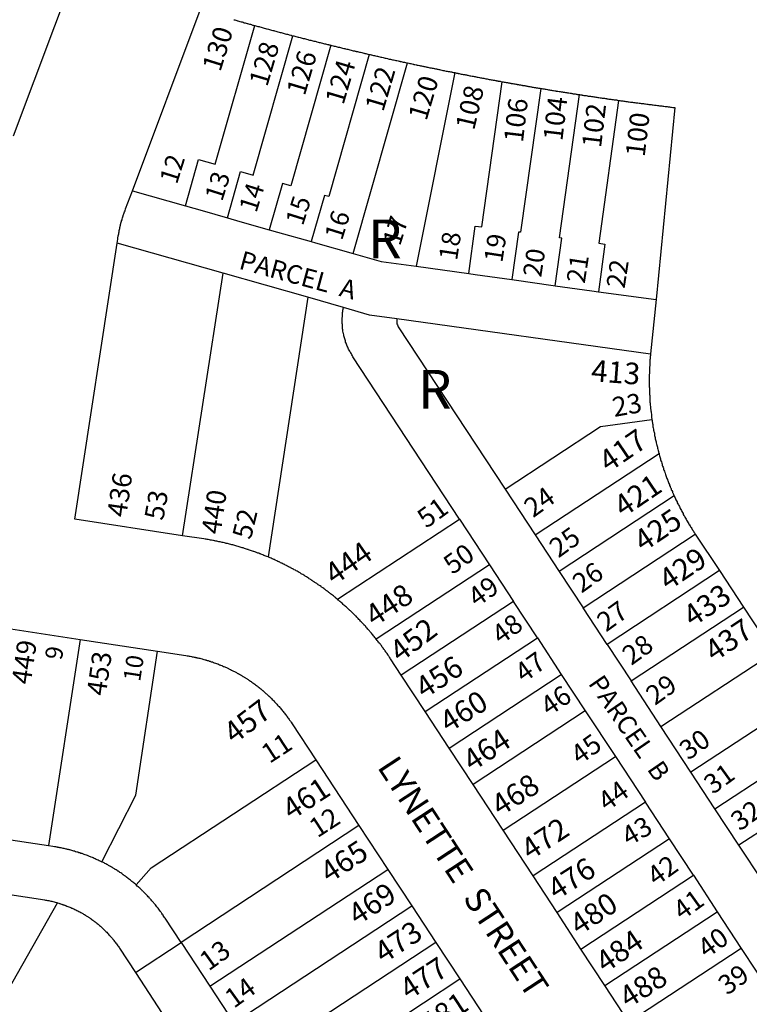
# Model space of a CAD drawing. Units: inches. Extents: x 1243738 to 1249779, y 525429 to 529527.
# Drawn here: x 1245249 to 1245583, y 528720 to 529170 of the extents above; entities that cross this region are included whole.
import ezdxf

# ---------------------------------------------------------------- set-up
doc = ezdxf.new("R2010")
doc.units = ezdxf.units.IN
doc.header["$MEASUREMENT"] = 0
for name, color, linetype, true_color in [('Addresses', 7, 'Continuous', 0xcb8e6c), ('Lot-Block-Parcel Text', 7, 'Continuous', 0x778ee0), ('Parcel Boundaries', 7, 'Continuous', 0x248e55), ('Street Names', 7, 'Continuous', 0x778ee0), ('Street ROW', 7, 'Continuous', 0x248e55)]:
    doc.layers.add(name, color=color, linetype=linetype, true_color=true_color)
doc.styles.add('Arial', font='txt')

msp = doc.modelspace()

# ---------------------------------------------------------------- linework, layer by layer
at = {"layer": 'Parcel Boundaries'}
for p, q in [((1245401.88, 529063.37), (1245426.75, 529150.62)), ((1245448.37, 529146.19), (1245430.75, 529057.56)), ((1245300.75, 529092.13), (1245325, 529085.25)), ((1245342.25, 529054.37), (1245293.75, 529068.19)), ((1245323.75, 528934.25), (1245342.25, 529054.37)), ((1245381, 529043.37), (1245342.25, 529054.37)), ((1245430.75, 529057.56), (1245454.75, 529054.19)), ((1245514.13, 529045.94), (1245540.5, 529042.31)), ((1245381, 529043.37), (1245362.88, 528924.5)), ((1245397.37, 529038.69), (1245381, 529043.37)), ((1245538, 529017.37), (1245421.75, 529033.5)), ((1245485.12, 528934.63), (1245541.88, 528971.88)), ((1245471.37, 528955.5), (1245485.12, 528934.63)), ((1245548.75, 528952.5), (1245496.13, 528917.88)), ((1245394.62, 528905.12), (1245450.5, 528941.81)), ((1245450.5, 528941.81), (1245464.25, 528920.94)), ((1245485.12, 528934.63), (1245496.13, 528917.88)), ((1245507.12, 528901.19), (1245558.5, 528934.94)), ((1245464.25, 528920.94), (1245412.37, 528886.87)), ((1245464.25, 528920.94), (1245475.25, 528904.19)), ((1245569.5, 528918.25), (1245518.12, 528884.5)), ((1245496.13, 528917.88), (1245507.12, 528901.19)), ((1245475.25, 528904.19), (1245423.88, 528870.44)), ((1245486.25, 528887.5), (1245475.25, 528904.19)), ((1245518.12, 528884.5), (1245507.12, 528901.19)), ((1245529.12, 528867.75), (1245580.5, 528901.5)), ((1245276.75, 528886.81), (1245262.25, 528792.44)), ((1245434.75, 528853.75), (1245486.25, 528887.5)), ((1245486.25, 528887.5), (1245497.13, 528870.75)), ((1245518.12, 528884.5), (1245529.12, 528867.75)), ((1245542.75, 528846.87), (1245594.25, 528880.62)), ((1245445.75, 528837), (1245497.13, 528870.75)), ((1245497.13, 528870.75), (1245508.13, 528854.06)), ((1245542.75, 528846.87), (1245529.12, 528867.75)), ((1245608, 528859.75), (1245556.5, 528825.94)), ((1245508.13, 528854.06), (1245456.75, 528820.31)), ((1245508.13, 528854.06), (1245521.88, 528833.19)), ((1245556.5, 528825.94), (1245542.75, 528846.87)), ((1245567.5, 528809.25), (1245618.87, 528843)), ((1245470.5, 528799.44), (1245521.88, 528833.19)), ((1245521.88, 528833.19), (1245535.62, 528812.25)), ((1245567.5, 528809.25), (1245556.5, 528825.94)), ((1245629.87, 528826.31), (1245578.5, 528792.56)), ((1245535.62, 528812.25), (1245484.25, 528778.5)), ((1245546.63, 528795.56), (1245535.62, 528812.25)), ((1245578.5, 528792.56), (1245567.5, 528809.25)), ((1245404.5, 528801.56), (1245323, 528748.06)), ((1245226.75, 528797.87), (1245262.25, 528792.44)), ((1245546.63, 528795.56), (1245495.25, 528761.81)), ((1245557.63, 528778.81), (1245546.63, 528795.56)), ((1245589.5, 528775.81), (1245578.5, 528792.56)), ((1245336.25, 528728), (1245417.63, 528781.5)), ((1245506.13, 528745.06), (1245557.63, 528778.81)), ((1245557.63, 528778.81), (1245568.5, 528762.13)), ((1245211.88, 528670.13), (1245266.5, 528766.13)), ((1245347.13, 528711.25), (1245428.63, 528764.81)), ((1245517.13, 528728.37), (1245568.5, 528762.13)), ((1245568.5, 528762.13), (1245579.5, 528745.37)), ((1245302.13, 528734.31), (1245323, 528748.06)), ((1245323, 528748.06), (1245336.25, 528728)), ((1245439.62, 528748.06), (1245358.13, 528694.56)), ((1245579.5, 528745.37), (1245528.13, 528711.63)), ((1245579.5, 528745.37), (1245593.25, 528724.5)), ((1245302.13, 528734.31), (1245323, 528702.5)), ((1245369.13, 528677.81), (1245450.62, 528731.37)), ((1245336.25, 528728), (1245347.13, 528711.25))]:
    msp.add_line(p, q, dxfattribs=at)
for points in [[(1245325, 529085.25), (1245331, 529106.44), (1245338.63, 529104.25), (1245356.75, 529167.75)], [(1245344.25, 529079.81), (1245350.25, 529100.94), (1245356, 529099.31), (1245374.13, 529163.12)], [(1245391.63, 529158.75), (1245373.25, 529094.38), (1245369.5, 529095.5), (1245363.38, 529074.31)], [(1245409.12, 529154.56), (1245390.63, 529089.5), (1245388.63, 529090), (1245382.63, 529068.87)], [(1245454.75, 529054.19), (1245457.75, 529076), (1245460.75, 529075.56), (1245470, 529142.06)], [(1245487.75, 529138.94), (1245478.5, 529073.12), (1245477.5, 529073.25), (1245474.5, 529051.44)], [(1245494.38, 529048.69), (1245497.37, 529070.5), (1245496.37, 529070.62), (1245505.5, 529136.12)], [(1245523.38, 529133.5), (1245514.25, 529068.12), (1245517.13, 529067.75), (1245514.13, 529045.94)], [(1245325, 529085.25), (1245332.62, 529083.06), (1245344.25, 529079.81)], [(1245344.25, 529079.81), (1245350, 529078.12), (1245363.38, 529074.31)], [(1245363.38, 529074.31), (1245367.25, 529073.25), (1245382.63, 529068.87)], [(1245382.63, 529068.87), (1245384.62, 529068.31), (1245401.88, 529063.37)], [(1245401.88, 529063.37), (1245414.63, 529059.81), (1245430.75, 529057.56)], [(1245454.75, 529054.19), (1245457.75, 529053.81), (1245474.5, 529051.44)], [(1245474.5, 529051.44), (1245475.5, 529051.31), (1245493.37, 529048.81), (1245494.38, 529048.69)], [(1245494.38, 529048.69), (1245511.13, 529046.37), (1245514.13, 529045.94)], [(1245450.5, 528941.81), (1245401.75, 529016.19), (1245401.5, 529016.63), (1245401.25, 529017), (1245401, 529017.44), (1245400.75, 529017.88), (1245400.51, 529018.29), (1245400.5, 529018.31), (1245400.25, 529018.75), (1245400, 529019.19), (1245399.75, 529019.69), (1245399.5, 529020.12), (1245399.37, 529020.56), (1245399.12, 529021), (1245399, 529021.5), (1245398.75, 529021.94), (1245398.63, 529022.44), (1245398.38, 529022.88), (1245398.25, 529023.37), (1245398.13, 529023.87), (1245398, 529024.31), (1245397.98, 529024.39), (1245397.87, 529024.81), (1245397.75, 529025.31), (1245397.62, 529025.75), (1245397.5, 529026.25), (1245397.37, 529026.75), (1245397.3, 529027.04), (1245397.25, 529027.25), (1245397.13, 529027.94), (1245397.13, 529028.44), (1245397, 529028.94), (1245397, 529029.44), (1245396.88, 529029.94), (1245396.88, 529030.44), (1245396.88, 529030.94), (1245396.78, 529031.33), (1245396.75, 529031.44), (1245396.75, 529031.94), (1245396.75, 529032.31), (1245396.75, 529032.44), (1245396.75, 529032.9), (1245396.75, 529032.94), (1245396.75, 529032.99), (1245396.75, 529033.44), (1245396.75, 529033.94), (1245396.78, 529034.07), (1245396.88, 529034.44), (1245396.88, 529034.94), (1245396.88, 529035.37), (1245396.88, 529035.44), (1245396.89, 529035.48), (1245397, 529035.94), (1245397, 529036.37), (1245397.13, 529036.87), (1245397.13, 529037.34), (1245397.13, 529037.38), (1245397.14, 529037.45), (1245397.25, 529037.87), (1245397.37, 529038.69)], [(1245421.75, 529033.5), (1245409.38, 529035.25), (1245397.37, 529038.69)], [(1245421.75, 529033.5), (1245421.75, 529032.75), (1245421.75, 529032.25), (1245421.75, 529031.8), (1245421.75, 529031.75), (1245421.8, 529031.55), (1245421.87, 529031.28), (1245421.88, 529031.25), (1245422.13, 529030.75), (1245422.25, 529030.31), (1245422.5, 529029.87), (1245471.37, 528955.5)], [(1245471.37, 528955.5), (1245515.12, 528984.25), (1245538.63, 528987.5)], [(1245286.75, 528784.94), (1245302.25, 528815.5), (1245312.25, 528881.37)], [(1245302.5, 528774.38), (1245309.37, 528782.19), (1245384.75, 528831.63)], [(1245262.25, 528792.44), (1245264.37, 528792.13), (1245265, 528792), (1245265.5, 528791.94), (1245265.55, 528791.93), (1245266, 528791.88), (1245266.33, 528791.79), (1245266.5, 528791.75), (1245266.68, 528791.73), (1245267, 528791.69), (1245267.38, 528791.59), (1245267.5, 528791.56), (1245267.58, 528791.55), (1245268, 528791.5), (1245268.5, 528791.37), (1245268.89, 528791.28), (1245269, 528791.25), (1245269.06, 528791.24), (1245269.37, 528791.19), (1245269.88, 528791.06), (1245270.3, 528790.96), (1245270.37, 528790.94), (1245270.52, 528790.9), (1245270.87, 528790.81), (1245271.38, 528790.69), (1245271.58, 528790.63), (1245271.87, 528790.56), (1245272.37, 528790.44), (1245272.88, 528790.31), (1245273.38, 528790.19), (1245273.75, 528790.06), (1245274.25, 528789.94), (1245274.75, 528789.75), (1245275.25, 528789.62), (1245275.75, 528789.5), (1245276.13, 528789.31), (1245276.63, 528789.19), (1245277.12, 528789), (1245277.63, 528788.88), (1245278.13, 528788.69), (1245278.5, 528788.5), (1245279, 528788.31), (1245279.5, 528788.19), (1245280, 528788), (1245280.37, 528787.81), (1245280.88, 528787.63), (1245281.38, 528787.44), (1245281.75, 528787.25), (1245282.25, 528787.06), (1245282.75, 528786.88), (1245283.25, 528786.62), (1245283.62, 528786.44), (1245284.13, 528786.25), (1245284.5, 528786.06), (1245285, 528785.81), (1245285.5, 528785.63), (1245285.88, 528785.38), (1245286.37, 528785.19), (1245286.75, 528784.94)], [(1245302.5, 528774.38), (1245302.13, 528774.69), (1245301.75, 528775), (1245301.37, 528775.31), (1245301, 528775.63), (1245300.62, 528775.94), (1245300.52, 528776.04), (1245300.25, 528776.31), (1245299.87, 528776.62), (1245299.49, 528776.86), (1245299.37, 528776.94), (1245299, 528777.19), (1245298.63, 528777.5), (1245298.25, 528777.81), (1245298.18, 528777.87), (1245297.87, 528778.13), (1245297.5, 528778.44), (1245297.22, 528778.58), (1245297, 528778.69), (1245296.62, 528779), (1245296.58, 528779.04), (1245296.25, 528779.31), (1245295.87, 528779.56), (1245295.38, 528779.87), (1245295, 528780.12), (1245294.98, 528780.14), (1245294.62, 528780.44), (1245294.25, 528780.62), (1245294.13, 528780.69), (1245294.02, 528780.77), (1245293.75, 528781), (1245293.37, 528781.25), (1245292.91, 528781.48), (1245292.87, 528781.5), (1245292.79, 528781.56), (1245292.5, 528781.75), (1245292, 528782.06), (1245291.62, 528782.31), (1245291.13, 528782.56), (1245290.75, 528782.81), (1245290.37, 528783.06), (1245289.87, 528783.31), (1245289.5, 528783.56), (1245289, 528783.81), (1245288.62, 528784), (1245288.12, 528784.25), (1245287.75, 528784.5), (1245286.75, 528784.94)], [(1245266.5, 528766.13), (1245265.5, 528766.38), (1245265, 528766.5), (1245264.5, 528766.63), (1245264, 528766.75), (1245263.94, 528766.76), (1245263.5, 528766.88), (1245263.12, 528766.94), (1245262.62, 528767.06), (1245262.19, 528767.12), (1245262.13, 528767.12), (1245262.07, 528767.14), (1245261.63, 528767.25), (1245261.12, 528767.31), (1245260.63, 528767.37), (1245187.37, 528778.62)], [(1245323, 528748.06), (1245315.75, 528759.19), (1245315.37, 528759.56), (1245315.12, 528760), (1245314.88, 528760.44), (1245314.77, 528760.6), (1245314.76, 528760.61), (1245314.63, 528760.81), (1245314.56, 528760.89), (1245314.25, 528761.25), (1245314, 528761.63), (1245313.91, 528761.78), (1245313.75, 528762.06), (1245313.56, 528762.25), (1245313.37, 528762.44), (1245313.23, 528762.69), (1245313.13, 528762.88), (1245312.87, 528763.25), (1245312.5, 528763.69), (1245312.25, 528764.06), (1245311.87, 528764.44), (1245311.63, 528764.81), (1245311.25, 528765.25), (1245311, 528765.62), (1245310.62, 528766), (1245310.37, 528766.38), (1245310, 528766.75), (1245309.62, 528767.12), (1245309.37, 528767.5), (1245309, 528767.88), (1245308.65, 528768.22), (1245308.62, 528768.25), (1245308.38, 528768.62), (1245308, 528769), (1245307.62, 528769.38), (1245307.37, 528769.75), (1245307, 528770.06), (1245306.63, 528770.44), (1245306.25, 528770.81), (1245305.87, 528771.19), (1245305.7, 528771.34), (1245305.5, 528771.5), (1245305.44, 528771.6), (1245305.25, 528771.87), (1245304.87, 528772.19), (1245304.5, 528772.56), (1245304.12, 528772.88), (1245303.75, 528773.25), (1245303.49, 528773.46), (1245303.38, 528773.56), (1245303, 528773.88), (1245302.5, 528774.38)], [(1245266.5, 528766.13), (1245267, 528766), (1245267.37, 528765.88), (1245267.46, 528765.84), (1245267.87, 528765.69), (1245268.28, 528765.59), (1245268.38, 528765.56), (1245268.52, 528765.51), (1245268.87, 528765.38), (1245269.07, 528765.33), (1245269.37, 528765.25), (1245269.58, 528765.15), (1245269.75, 528765.06), (1245269.98, 528765.01), (1245270.25, 528764.94), (1245270.75, 528764.75), (1245271.25, 528764.56), (1245271.63, 528764.38), (1245271.66, 528764.36), (1245272.12, 528764.19), (1245272.62, 528764), (1245273, 528763.81), (1245273.21, 528763.71), (1245273.5, 528763.56), (1245273.7, 528763.49), (1245274, 528763.38), (1245274.37, 528763.19), (1245274.88, 528762.94), (1245275.37, 528762.75), (1245275.75, 528762.5), (1245276.25, 528762.25), (1245276.63, 528762.06), (1245277.12, 528761.81), (1245277.5, 528761.56), (1245278, 528761.31), (1245278.37, 528761.06), (1245278.87, 528760.81), (1245279.25, 528760.56), (1245279.63, 528760.31), (1245280.12, 528760), (1245280.5, 528759.75), (1245280.57, 528759.69), (1245280.88, 528759.44), (1245281.17, 528759.29), (1245281.38, 528759.19), (1245281.65, 528758.96), (1245281.75, 528758.88), (1245282.12, 528758.63), (1245282.63, 528758.31), (1245283, 528758), (1245283.17, 528757.86), (1245283.37, 528757.69), (1245283.54, 528757.58), (1245283.75, 528757.44), (1245284.13, 528757.13), (1245284.23, 528757.04), (1245284.5, 528756.81), (1245284.55, 528756.78), (1245285, 528756.5), (1245285.37, 528756.12), (1245285.75, 528755.81), (1245286.13, 528755.5), (1245286.5, 528755.19), (1245286.87, 528754.81), (1245287.25, 528754.5), (1245287.37, 528754.33), (1245287.5, 528754.13), (1245287.87, 528753.81), (1245288.25, 528753.44), (1245288.49, 528753.24), (1245288.62, 528753.13), (1245289, 528752.75), (1245289.38, 528752.38), (1245289.47, 528752.23), (1245289.62, 528752), (1245290, 528751.63), (1245290.38, 528751.25), (1245290.63, 528750.87), (1245291, 528750.5), (1245291.24, 528750.26), (1245291.37, 528750.12), (1245291.45, 528750.01), (1245291.62, 528749.75), (1245291.87, 528749.5), (1245292, 528749.37), (1245292.11, 528749.21), (1245292.25, 528749), (1245292.62, 528748.56), (1245292.63, 528748.55), (1245292.87, 528748.19), (1245293.12, 528747.81), (1245293.5, 528747.37), (1245293.75, 528747), (1245294, 528746.56), (1245294.35, 528746.21), (1245294.37, 528746.19), (1245294.63, 528745.81), (1245294.87, 528745.44), (1245302.13, 528734.31)]]:
    msp.add_lwpolyline(points, dxfattribs=at)
at = {"layer": 'Street ROW'}
for p, q in [((1245558.5, 528934.94), (1245569.5, 528918.25)), ((1245569.5, 528918.25), (1245580.5, 528901.5)), ((1245580.5, 528901.5), (1245594.25, 528880.62)), ((1245241.13, 528892.25), (1245276.75, 528886.81)), ((1245276.75, 528886.81), (1245312.25, 528881.37)), ((1245434.75, 528853.75), (1245423.88, 528870.44)), ((1245445.75, 528837), (1245434.75, 528853.75)), ((1245456.75, 528820.31), (1245445.75, 528837)), ((1245384.75, 528831.63), (1245404.5, 528801.56)), ((1245470.5, 528799.44), (1245456.75, 528820.31)), ((1245404.5, 528801.56), (1245417.63, 528781.5)), ((1245484.25, 528778.5), (1245470.5, 528799.44)), ((1245417.63, 528781.5), (1245428.63, 528764.81)), ((1245495.25, 528761.81), (1245484.25, 528778.5)), ((1245428.63, 528764.81), (1245439.62, 528748.06)), ((1245506.13, 528745.06), (1245495.25, 528761.81)), ((1245439.62, 528748.06), (1245450.62, 528731.37)), ((1245517.13, 528728.37), (1245506.13, 528745.06)), ((1245450.62, 528731.37), (1245461.62, 528714.63)), ((1245528.13, 528711.63), (1245517.13, 528728.37))]:
    msp.add_line(p, q, dxfattribs=at)
for points in [[(1245274.5, 529192.75), (1245246.13, 529117.06)], [(1245300.75, 529092.13), (1245331.75, 529174.87)], [(1245347.13, 529170.44), (1245347.63, 529170.31), (1245348.12, 529170.19), (1245348.63, 529170.06), (1245348.86, 529169.95), (1245349, 529169.87), (1245349.5, 529169.75), (1245350, 529169.62), (1245350.5, 529169.5), (1245351, 529169.38), (1245351.5, 529169.25), (1245351.97, 529169.07), (1245352, 529169.06), (1245352.38, 529168.94), (1245352.87, 529168.81), (1245353.22, 529168.73), (1245353.38, 529168.69), (1245353.88, 529168.56), (1245354.37, 529168.44), (1245354.88, 529168.31), (1245355.25, 529168.19), (1245355.49, 529168.1), (1245355.75, 529168), (1245356.25, 529167.88), (1245356.75, 529167.75)], [(1245356.75, 529167.75), (1245357.25, 529167.63), (1245357.75, 529167.5), (1245358.25, 529167.38), (1245358.75, 529167.25), (1245359.12, 529167.12), (1245359.63, 529167), (1245359.68, 529166.98), (1245360.13, 529166.81), (1245360.62, 529166.69), (1245361.13, 529166.56), (1245361.63, 529166.44), (1245362.13, 529166.31), (1245362.5, 529166.19), (1245363, 529166.06), (1245363.5, 529165.94), (1245364, 529165.81), (1245364.5, 529165.69), (1245365, 529165.56), (1245365.44, 529165.45), (1245365.5, 529165.44), (1245365.87, 529165.31), (1245366.38, 529165.19), (1245366.88, 529165), (1245367.37, 529164.87), (1245367.88, 529164.75), (1245368.38, 529164.63), (1245368.87, 529164.5), (1245369.38, 529164.38), (1245369.75, 529164.25), (1245370.25, 529164.13), (1245370.75, 529164), (1245371.25, 529163.87), (1245371.75, 529163.75), (1245372.25, 529163.62), (1245372.51, 529163.56), (1245372.75, 529163.5), (1245373.25, 529163.37), (1245373.47, 529163.3), (1245373.62, 529163.25), (1245374.13, 529163.12)], [(1245374.13, 529163.12), (1245374.63, 529163), (1245375.12, 529162.88), (1245375.63, 529162.75), (1245376.13, 529162.63), (1245376.62, 529162.5), (1245377, 529162.38), (1245377.5, 529162.25), (1245378, 529162.12), (1245378.5, 529162), (1245379, 529161.87), (1245379.5, 529161.75), (1245380, 529161.62), (1245380.5, 529161.5), (1245381, 529161.38), (1245381.35, 529161.26), (1245381.37, 529161.25), (1245381.87, 529161.13), (1245382.38, 529161), (1245382.86, 529160.88), (1245382.88, 529160.88), (1245383.37, 529160.75), (1245383.88, 529160.63), (1245384.38, 529160.56), (1245384.87, 529160.44), (1245385.25, 529160.31), (1245385.75, 529160.19), (1245386.25, 529160.06), (1245386.75, 529159.94), (1245387.25, 529159.81), (1245387.75, 529159.69), (1245388.25, 529159.56), (1245388.75, 529159.44), (1245388.78, 529159.43), (1245389.13, 529159.31), (1245389.62, 529159.19), (1245390.13, 529159.06), (1245390.51, 529159.01), (1245390.63, 529159), (1245391.12, 529158.87), (1245391.63, 529158.75)], [(1245391.63, 529158.75), (1245392.13, 529158.62), (1245392.62, 529158.5), (1245393.12, 529158.37), (1245393.63, 529158.25), (1245394, 529158.13), (1245394.5, 529158), (1245395, 529157.88), (1245395.41, 529157.82), (1245395.5, 529157.81), (1245396, 529157.69), (1245396.5, 529157.56), (1245397, 529157.44), (1245397.5, 529157.31), (1245398, 529157.19), (1245398.38, 529157.06), (1245398.88, 529156.94), (1245399.29, 529156.89), (1245399.37, 529156.87), (1245399.88, 529156.75), (1245400.37, 529156.63), (1245400.87, 529156.5), (1245401.38, 529156.38), (1245401.88, 529156.25), (1245402.03, 529156.23), (1245402.37, 529156.19), (1245402.75, 529156.06), (1245403.01, 529156), (1245403.25, 529155.94), (1245403.75, 529155.81), (1245404.25, 529155.69), (1245404.75, 529155.56), (1245404.96, 529155.54), (1245405.25, 529155.5), (1245405.75, 529155.37), (1245406.25, 529155.25), (1245406.75, 529155.13), (1245406.84, 529155.1), (1245407.12, 529155), (1245407.39, 529154.97), (1245407.63, 529154.94), (1245408.13, 529154.81), (1245408.62, 529154.69), (1245409.12, 529154.56)], [(1245409.12, 529154.56), (1245409.63, 529154.44), (1245410.12, 529154.31), (1245410.29, 529154.29), (1245410.62, 529154.25), (1245411.13, 529154.12), (1245411.63, 529154), (1245412.12, 529153.87), (1245412.63, 529153.81), (1245413, 529153.69), (1245413.5, 529153.56), (1245414, 529153.44), (1245414.5, 529153.31), (1245414.61, 529153.3), (1245415, 529153.25), (1245415.5, 529153.13), (1245416, 529153), (1245416.5, 529152.88), (1245417, 529152.81), (1245417.5, 529152.69), (1245417.88, 529152.56), (1245417.93, 529152.55), (1245418.37, 529152.44), (1245418.52, 529152.42), (1245418.88, 529152.37), (1245419.38, 529152.25), (1245419.87, 529152.12), (1245420.37, 529152.06), (1245420.88, 529151.94), (1245421.37, 529151.81), (1245421.87, 529151.69), (1245422.38, 529151.63), (1245422.87, 529151.5), (1245423.22, 529151.39), (1245423.25, 529151.38), (1245423.29, 529151.37), (1245423.75, 529151.31), (1245424.25, 529151.19), (1245424.75, 529151.06), (1245424.98, 529151), (1245425.01, 529151), (1245425.25, 529150.94), (1245425.35, 529150.93), (1245425.75, 529150.87), (1245426.25, 529150.75), (1245426.75, 529150.62)], [(1245426.75, 529150.62), (1245427.25, 529150.56), (1245427.75, 529150.44), (1245428.25, 529150.31), (1245428.75, 529150.25), (1245429.25, 529150.13), (1245429.5, 529150.04), (1245429.62, 529150), (1245429.8, 529149.98), (1245430.13, 529149.94), (1245430.63, 529149.81), (1245430.84, 529149.76), (1245431.12, 529149.69), (1245431.26, 529149.67), (1245431.62, 529149.63), (1245432.13, 529149.5), (1245432.39, 529149.43), (1245432.62, 529149.37), (1245432.74, 529149.36), (1245433.12, 529149.31), (1245433.63, 529149.19), (1245433.9, 529149.12), (1245434.12, 529149.06), (1245434.24, 529149.05), (1245434.62, 529149), (1245435.13, 529148.87), (1245435.21, 529148.85), (1245435.5, 529148.75), (1245435.96, 529148.69), (1245436, 529148.69), (1245436.08, 529148.67), (1245436.5, 529148.56), (1245437, 529148.44), (1245437.5, 529148.38), (1245438, 529148.25), (1245438.29, 529148.21), (1245438.5, 529148.19), (1245438.87, 529148.1), (1245439, 529148.06), (1245439.5, 529147.94), (1245439.87, 529147.89), (1245440, 529147.88), (1245440.22, 529147.82), (1245440.5, 529147.75), (1245440.67, 529147.73), (1245441, 529147.69), (1245441.2, 529147.62), (1245441.38, 529147.56), (1245441.88, 529147.44), (1245442.37, 529147.37), (1245442.87, 529147.25), (1245443.31, 529147.2), (1245443.38, 529147.19), (1245443.48, 529147.16), (1245443.87, 529147.06), (1245444.37, 529146.94), (1245444.88, 529146.88), (1245445.37, 529146.75), (1245445.81, 529146.7), (1245445.87, 529146.69), (1245445.97, 529146.66), (1245446.38, 529146.56), (1245446.66, 529146.53), (1245446.87, 529146.5), (1245447.18, 529146.42), (1245447.37, 529146.38), (1245447.75, 529146.25), (1245448.37, 529146.19)], [(1245448.37, 529146.19), (1245448.87, 529146.06), (1245449.17, 529146.02), (1245449.38, 529146), (1245449.72, 529145.92), (1245449.88, 529145.87), (1245450.37, 529145.75), (1245450.75, 529145.69), (1245451.25, 529145.56), (1245451.75, 529145.5), (1245452.25, 529145.38), (1245452.65, 529145.32), (1245452.75, 529145.31), (1245452.89, 529145.28), (1245453.25, 529145.19), (1245453.5, 529145.16), (1245453.75, 529145.13), (1245454.09, 529145.04), (1245454.25, 529145), (1245454.36, 529144.99), (1245454.75, 529144.94), (1245455.25, 529144.81), (1245455.75, 529144.75), (1245456.25, 529144.62), (1245456.75, 529144.56), (1245457.25, 529144.44), (1245457.63, 529144.37), (1245458.05, 529144.27), (1245458.12, 529144.25), (1245458.19, 529144.24), (1245458.62, 529144.19), (1245459.13, 529144.06), (1245459.62, 529144), (1245460.12, 529143.88), (1245460.63, 529143.81), (1245461.12, 529143.69), (1245461.62, 529143.63), (1245462.12, 529143.5), (1245462.63, 529143.44), (1245463.12, 529143.31), (1245463.62, 529143.25), (1245464.13, 529143.13), (1245464.5, 529143.06), (1245464.6, 529143.04), (1245465, 529142.94), (1245465.45, 529142.88), (1245465.5, 529142.87), (1245466, 529142.81), (1245466.47, 529142.7), (1245466.5, 529142.69), (1245466.54, 529142.68), (1245467, 529142.62), (1245467.37, 529142.53), (1245467.5, 529142.5), (1245467.67, 529142.48), (1245468, 529142.44), (1245468.26, 529142.37), (1245468.5, 529142.31), (1245468.83, 529142.27), (1245469, 529142.25), (1245469.13, 529142.22), (1245469.5, 529142.13), (1245470, 529142.06)], [(1245470, 529142.06), (1245470.5, 529141.94), (1245471, 529141.88), (1245471.08, 529141.86), (1245471.5, 529141.81), (1245471.86, 529141.72), (1245472, 529141.69), (1245472.17, 529141.67), (1245472.5, 529141.63), (1245472.77, 529141.56), (1245473, 529141.5), (1245473.29, 529141.46), (1245473.5, 529141.44), (1245474, 529141.37), (1245474.25, 529141.29), (1245474.37, 529141.25), (1245474.73, 529141.21), (1245474.87, 529141.19), (1245474.99, 529141.16), (1245475.38, 529141.06), (1245475.87, 529141), (1245475.92, 529141), (1245476.37, 529140.94), (1245476.7, 529140.86), (1245476.88, 529140.81), (1245477.13, 529140.78), (1245477.37, 529140.75), (1245477.54, 529140.71), (1245477.87, 529140.63), (1245478.38, 529140.56), (1245478.87, 529140.5), (1245479.19, 529140.42), (1245479.37, 529140.38), (1245479.68, 529140.34), (1245479.88, 529140.31), (1245480.37, 529140.25), (1245480.8, 529140.14), (1245480.87, 529140.13), (1245481.01, 529140.11), (1245481.37, 529140.06), (1245481.87, 529140), (1245482.12, 529139.92), (1245482.25, 529139.88), (1245482.75, 529139.81), (1245483.25, 529139.75), (1245483.53, 529139.68), (1245483.75, 529139.62), (1245484.18, 529139.57), (1245484.25, 529139.56), (1245484.28, 529139.55), (1245484.75, 529139.44), (1245485.25, 529139.37), (1245485.69, 529139.32), (1245485.75, 529139.31), (1245485.78, 529139.31), (1245486.25, 529139.19), (1245486.75, 529139.13), (1245487.25, 529139.06), (1245487.75, 529138.94)], [(1245487.75, 529138.94), (1245488.25, 529138.88), (1245488.75, 529138.81), (1245489.25, 529138.75), (1245489.75, 529138.63), (1245490.25, 529138.56), (1245490.75, 529138.5), (1245491.25, 529138.38), (1245491.75, 529138.31), (1245492.12, 529138.25), (1245492.45, 529138.17), (1245492.62, 529138.12), (1245493.05, 529138.07), (1245493.12, 529138.06), (1245493.62, 529138), (1245494.12, 529137.94), (1245494.56, 529137.83), (1245494.63, 529137.81), (1245494.8, 529137.79), (1245495.12, 529137.75), (1245495.62, 529137.69), (1245496.13, 529137.62), (1245496.62, 529137.5), (1245497.13, 529137.44), (1245497.63, 529137.38), (1245497.98, 529137.29), (1245498.13, 529137.25), (1245498.54, 529137.2), (1245498.63, 529137.19), (1245499.13, 529137.13), (1245499.63, 529137.06), (1245499.98, 529136.97), (1245500.13, 529136.94), (1245500.56, 529136.88), (1245500.62, 529136.88), (1245501.13, 529136.81), (1245501.63, 529136.75), (1245502, 529136.69), (1245502.29, 529136.62), (1245502.5, 529136.56), (1245503, 529136.5), (1245503.21, 529136.47), (1245503.5, 529136.44), (1245504, 529136.37), (1245504.22, 529136.32), (1245504.5, 529136.25), (1245505, 529136.19), (1245505.5, 529136.12)], [(1245505.5, 529136.12), (1245506, 529136.06), (1245506.5, 529136), (1245506.73, 529135.94), (1245507, 529135.88), (1245507.5, 529135.81), (1245508, 529135.75), (1245508.15, 529135.73), (1245508.5, 529135.69), (1245509, 529135.63), (1245509.2, 529135.58), (1245509.5, 529135.5), (1245510, 529135.44), (1245510.5, 529135.38), (1245510.89, 529135.33), (1245511, 529135.31), (1245511.5, 529135.25), (1245511.64, 529135.22), (1245512, 529135.13), (1245512.5, 529135.06), (1245513, 529135), (1245513.37, 529134.94), (1245513.88, 529134.87), (1245514.38, 529134.81), (1245514.87, 529134.69), (1245515.38, 529134.62), (1245515.88, 529134.56), (1245516.37, 529134.5), (1245516.88, 529134.44), (1245517.3, 529134.38), (1245517.38, 529134.38), (1245517.88, 529134.31), (1245517.99, 529134.28), (1245518.37, 529134.19), (1245518.88, 529134.13), (1245519.38, 529134.06), (1245519.87, 529134), (1245520.27, 529133.95), (1245520.38, 529133.94), (1245520.88, 529133.88), (1245521.37, 529133.81), (1245521.88, 529133.75), (1245522.38, 529133.69), (1245522.78, 529133.59), (1245522.87, 529133.56), (1245523.38, 529133.5)], [(1245523.38, 529133.5), (1245523.88, 529133.44), (1245524.37, 529133.37), (1245524.88, 529133.31), (1245525.38, 529133.25), (1245525.75, 529133.19), (1245526.25, 529133.12), (1245526.75, 529133.06), (1245527.25, 529133), (1245527.37, 529132.97), (1245527.75, 529132.87), (1245528.25, 529132.81), (1245528.75, 529132.75), (1245529.25, 529132.69), (1245529.75, 529132.63), (1245530.25, 529132.56), (1245530.75, 529132.5), (1245531.25, 529132.44), (1245531.75, 529132.38), (1245532.25, 529132.31), (1245532.75, 529132.25), (1245533.25, 529132.19), (1245533.75, 529132.13), (1245534.25, 529132.06), (1245534.75, 529132), (1245535.25, 529131.94), (1245535.75, 529131.88), (1245536.25, 529131.81), (1245536.75, 529131.75), (1245537.25, 529131.69), (1245537.75, 529131.62), (1245538.25, 529131.56), (1245538.75, 529131.5), (1245539.25, 529131.44), (1245539.75, 529131.37), (1245540.01, 529131.33), (1245540.13, 529131.31), (1245540.62, 529131.25), (1245541.13, 529131.19), (1245541.63, 529131.13), (1245542.12, 529131.06), (1245542.63, 529131), (1245542.68, 529130.99), (1245543.13, 529130.94), (1245543.62, 529130.88), (1245544.13, 529130.81), (1245544.63, 529130.75), (1245545.12, 529130.69), (1245545.62, 529130.63), (1245546.13, 529130.56), (1245546.63, 529130.5), (1245547.12, 529130.44), (1245547.63, 529130.37), (1245548.13, 529130.31), (1245548.62, 529130.25), (1245549.13, 529130.19), (1245540.5, 529042.31)], [(1245293.75, 529068.19), (1245294, 529069.94), (1245294.13, 529070.44), (1245294.13, 529070.76), (1245294.13, 529070.94), (1245294.21, 529071.26), (1245294.25, 529071.44), (1245294.37, 529071.94), (1245294.5, 529072.37), (1245294.5, 529072.87), (1245294.62, 529073.37), (1245294.75, 529073.87), (1245294.87, 529074.37), (1245295, 529074.87), (1245295, 529075.27), (1245295, 529075.31), (1245295.12, 529075.81), (1245295.19, 529076.07), (1245295.24, 529076.28), (1245295.25, 529076.31), (1245295.36, 529076.77), (1245295.38, 529076.81), (1245295.5, 529077.25), (1245295.63, 529077.75), (1245295.64, 529077.81), (1245295.75, 529078.25), (1245295.78, 529078.31), (1245296, 529078.75), (1245296.12, 529079.19), (1245296.25, 529079.69), (1245296.37, 529080.19), (1245296.5, 529080.63), (1245296.57, 529080.89), (1245296.62, 529081.13), (1245296.67, 529081.2), (1245296.88, 529081.56), (1245297, 529082.06), (1245297.13, 529082.5), (1245297.37, 529083), (1245297.62, 529083.88), (1245300.75, 529092.13)], [(1245323.75, 528934.25), (1245274.37, 528941.75), (1245293.75, 529068.19)], [(1245540.5, 529042.31), (1245538, 529017.56), (1245538, 529017.44), (1245538, 529017.37)], [(1245538, 529017.37), (1245538, 529016.88), (1245537.92, 529016.54), (1245537.88, 529016.38), (1245537.88, 529016.1), (1245537.88, 529015.87), (1245537.88, 529015.37), (1245537.78, 529014.98), (1245537.75, 529014.88), (1245537.75, 529014.66), (1245537.75, 529014.37), (1245537.75, 529013.87), (1245537.66, 529013.53), (1245537.62, 529013.38), (1245537.62, 529012.97), (1245537.62, 529012.87), (1245537.62, 529012.37), (1245537.62, 529011.88), (1245537.54, 529011.53), (1245537.5, 529011.37), (1245537.5, 529010.87), (1245537.5, 529010.8), (1245537.5, 529010.38), (1245537.5, 529009.88), (1245537.5, 529009.37), (1245537.5, 529008.88), (1245537.5, 529008.38), (1245537.4, 529007.96), (1245537.37, 529007.87), (1245537.37, 529007.37), (1245537.37, 529006.99), (1245537.37, 529006.88), (1245537.37, 529006.37), (1245537.37, 529005.87), (1245537.37, 529005.38), (1245537.37, 529004.87), (1245537.37, 529004.37), (1245537.37, 529003.88), (1245537.37, 529003.37), (1245537.37, 529002.87), (1245537.37, 529002.38), (1245537.39, 529002.33), (1245537.5, 529001.88), (1245537.5, 529001.37), (1245537.5, 529000.88), (1245537.5, 529000.38), (1245537.5, 528999.87), (1245537.5, 528999.37), (1245537.5, 528999.08), (1245537.5, 528998.88), (1245537.51, 528998.82), (1245537.62, 528998.37), (1245537.62, 528997.87), (1245537.62, 528997.38), (1245537.62, 528996.91), (1245537.62, 528996.87), (1245537.63, 528996.86), (1245537.75, 528996.37), (1245537.75, 528995.88), (1245537.75, 528995.38), (1245537.88, 528994.87), (1245537.88, 528994.44), (1245537.88, 528993.94), (1245538, 528993.44), (1245538, 528992.94), (1245538, 528992.51), (1245538, 528992.44), (1245538.01, 528992.39), (1245538.13, 528991.94), (1245538.13, 528991.44), (1245538.25, 528990.94), (1245538.25, 528990.44), (1245538.38, 528989.94), (1245538.38, 528989.44), (1245538.38, 528989.31), (1245538.38, 528988.94), (1245538.48, 528988.51), (1245538.5, 528988.44), (1245538.63, 528987.5)], [(1245538.63, 528987.5), (1245538.75, 528987), (1245538.75, 528986.64), (1245538.75, 528986.5), (1245538.8, 528986.34), (1245538.87, 528986.06), (1245538.87, 528985.82), (1245538.87, 528985.56), (1245538.99, 528985.12), (1245539, 528985.06), (1245539.12, 528984.56), (1245539.12, 528984.28), (1245539.12, 528984.06), (1245539.24, 528983.6), (1245539.25, 528983.56), (1245539.38, 528983.06), (1245539.38, 528982.84), (1245539.38, 528982.56), (1245539.5, 528982.06), (1245539.55, 528981.87), (1245539.63, 528981.63), (1245539.75, 528981.13), (1245539.75, 528980.86), (1245539.75, 528980.62), (1245539.88, 528980.13), (1245540, 528979.62), (1245540.13, 528979.12), (1245540.13, 528979.03), (1245540.13, 528978.62), (1245540.25, 528978.19), (1245540.37, 528977.69), (1245540.5, 528977.19), (1245540.62, 528976.69), (1245540.75, 528976.19), (1245540.85, 528975.83), (1245540.88, 528975.75), (1245541, 528975.25), (1245541.13, 528974.75), (1245541.25, 528974.25), (1245541.38, 528973.81), (1245541.5, 528973.31), (1245541.63, 528972.81), (1245541.69, 528972.55), (1245541.75, 528972.31), (1245541.88, 528971.88)], [(1245541.88, 528971.88), (1245542, 528971.38), (1245542.12, 528970.87), (1245542.25, 528970.38), (1245542.37, 528969.94), (1245542.5, 528969.44), (1245542.63, 528968.94), (1245542.75, 528968.5), (1245543, 528968), (1245543.13, 528967.5), (1245543.25, 528967.06), (1245543.38, 528966.56), (1245543.5, 528966.12), (1245543.75, 528965.63), (1245543.87, 528965.13), (1245544, 528964.69), (1245544.13, 528964.19), (1245544.38, 528963.75), (1245544.5, 528963.25), (1245544.63, 528962.81), (1245544.88, 528962.31), (1245545, 528961.81), (1245545.12, 528961.37), (1245545.37, 528960.88), (1245545.5, 528960.44), (1245545.7, 528960.04), (1245545.75, 528959.94), (1245545.79, 528959.79), (1245545.88, 528959.5), (1245546, 528959.06), (1245546.25, 528958.56), (1245546.38, 528958.12), (1245546.61, 528957.65), (1245546.63, 528957.63), (1245546.63, 528957.6), (1245546.75, 528957.19), (1245546.97, 528956.75), (1245547, 528956.69), (1245547.02, 528956.63), (1245547.12, 528956.25), (1245547.28, 528955.98), (1245547.38, 528955.81), (1245547.42, 528955.64), (1245547.5, 528955.31), (1245547.69, 528954.97), (1245547.75, 528954.87), (1245548, 528954.44), (1245548.12, 528953.96), (1245548.13, 528953.94), (1245548.14, 528953.91), (1245548.37, 528953.5), (1245548.49, 528953.1), (1245548.5, 528953.06), (1245548.75, 528952.5)], [(1245548.75, 528952.5), (1245549, 528952.06), (1245549.25, 528951.56), (1245549.37, 528951.16), (1245549.38, 528951.13), (1245549.41, 528951.07), (1245549.63, 528950.69), (1245549.87, 528950.25), (1245550.12, 528949.81), (1245550.25, 528949.31), (1245550.5, 528948.88), (1245550.75, 528948.44), (1245551, 528948), (1245551.25, 528947.56), (1245551.38, 528947.12), (1245551.62, 528946.63), (1245551.87, 528946.19), (1245552.13, 528945.75), (1245552.38, 528945.31), (1245552.63, 528944.88), (1245552.88, 528944.44), (1245553, 528944), (1245553.25, 528943.56), (1245553.5, 528943.13), (1245553.75, 528942.69), (1245554, 528942.25), (1245554.25, 528941.81), (1245554.5, 528941.38), (1245554.75, 528940.94), (1245554.76, 528940.92), (1245555, 528940.5), (1245555.09, 528940.36), (1245555.25, 528940.13), (1245555.5, 528939.69), (1245555.52, 528939.65), (1245555.75, 528939.25), (1245555.81, 528939.18), (1245556.13, 528938.81), (1245556.37, 528938.38), (1245556.62, 528937.94), (1245556.87, 528937.56), (1245557.13, 528937.13), (1245557.3, 528936.82), (1245557.38, 528936.69), (1245557.63, 528936.25), (1245557.87, 528935.87), (1245558.25, 528935.38), (1245558.5, 528934.94)], [(1245362.88, 528924.5), (1245362.37, 528924.69), (1245361.88, 528924.88), (1245361.38, 528925.06), (1245360.87, 528925.25), (1245360.5, 528925.44), (1245360, 528925.63), (1245359.5, 528925.81), (1245359.34, 528925.89), (1245359.12, 528926), (1245358.63, 528926.19), (1245358.4, 528926.24), (1245358.13, 528926.31), (1245357.62, 528926.5), (1245357.43, 528926.6), (1245357.25, 528926.69), (1245356.75, 528926.88), (1245356.41, 528926.96), (1245356.25, 528927), (1245355.75, 528927.19), (1245355.7, 528927.21), (1245355.25, 528927.38), (1245354.88, 528927.5), (1245354.37, 528927.69), (1245353.97, 528927.79), (1245353.88, 528927.81), (1245353.72, 528927.87), (1245353.38, 528928), (1245353, 528928.13), (1245352.5, 528928.31), (1245352, 528928.44), (1245351.5, 528928.63), (1245351, 528928.75), (1245350.54, 528928.86), (1245350.49, 528928.88), (1245350.13, 528929.06), (1245349.62, 528929.19), (1245349.13, 528929.31), (1245348.63, 528929.44), (1245348.12, 528929.56), (1245347.63, 528929.75), (1245347.25, 528929.88), (1245346.75, 528930), (1245346.25, 528930.13), (1245345.75, 528930.25), (1245345.25, 528930.38), (1245344.75, 528930.5), (1245344.25, 528930.63), (1245343.75, 528930.75), (1245343.37, 528930.81), (1245342.88, 528930.94), (1245342.38, 528931.06), (1245341.88, 528931.19), (1245341.38, 528931.31), (1245340.88, 528931.38), (1245340.38, 528931.5), (1245339.87, 528931.63), (1245339.38, 528931.69), (1245338.88, 528931.81), (1245338.44, 528931.87), (1245338.37, 528931.88), (1245338.28, 528931.9), (1245337.88, 528932), (1245337.5, 528932.06), (1245337, 528932.19), (1245336.5, 528932.25), (1245336, 528932.37), (1245335.5, 528932.44), (1245335.05, 528932.49), (1245335, 528932.5), (1245334.97, 528932.51), (1245334.5, 528932.62), (1245334, 528932.69), (1245333.5, 528932.75), (1245323.75, 528934.25)], [(1245394.62, 528905.12), (1245394.09, 528905.57), (1245393.88, 528905.75), (1245393.5, 528906.06), (1245393.12, 528906.37), (1245392.75, 528906.69), (1245392.38, 528907), (1245392.14, 528907.14), (1245391.88, 528907.31), (1245391.5, 528907.62), (1245391.12, 528907.94), (1245391, 528908.04), (1245390.75, 528908.25), (1245390.38, 528908.56), (1245390, 528908.88), (1245389.74, 528909), (1245389.5, 528909.12), (1245389.13, 528909.44), (1245388.81, 528909.7), (1245388.75, 528909.75), (1245388.38, 528910.06), (1245388, 528910.38), (1245387.65, 528910.55), (1245387.5, 528910.62), (1245387.21, 528910.86), (1245387.13, 528910.94), (1245386.75, 528911.25), (1245386.37, 528911.5), (1245385.87, 528911.81), (1245385.82, 528911.85), (1245385.5, 528912.06), (1245385.44, 528912.11), (1245385.12, 528912.37), (1245384.88, 528912.5), (1245384.62, 528912.62), (1245384.33, 528912.87), (1245384.25, 528912.94), (1245383.88, 528913.19), (1245383.63, 528913.34), (1245383.37, 528913.5), (1245383, 528913.75), (1245382.96, 528913.79), (1245382.63, 528914.06), (1245382.23, 528914.26), (1245382.13, 528914.31), (1245381.75, 528914.56), (1245381.72, 528914.59), (1245381.37, 528914.87), (1245380.88, 528915.13), (1245380.5, 528915.38), (1245380.12, 528915.63), (1245379.86, 528915.76), (1245379.63, 528915.88), (1245379.51, 528915.97), (1245379.25, 528916.19), (1245378.75, 528916.44), (1245378.37, 528916.69), (1245378.06, 528916.84), (1245377.88, 528916.94), (1245377.65, 528917.09), (1245377.5, 528917.19), (1245377.13, 528917.44), (1245376.62, 528917.69), (1245376.25, 528917.94), (1245375.75, 528918.19), (1245375.37, 528918.44), (1245374.88, 528918.69), (1245374.5, 528918.94), (1245374.17, 528919.06), (1245374, 528919.13), (1245373.77, 528919.28), (1245373.62, 528919.38), (1245373.18, 528919.6), (1245373.15, 528919.61), (1245373.13, 528919.62), (1245373.11, 528919.64), (1245372.75, 528919.87), (1245372.44, 528919.99), (1245372.25, 528920.06), (1245371.75, 528920.31), (1245371.49, 528920.48), (1245371.38, 528920.56), (1245371.25, 528920.61), (1245370.88, 528920.75), (1245370.55, 528920.96), (1245370.5, 528921), (1245370, 528921.25), (1245369.63, 528921.44), (1245369.13, 528921.69), (1245369.01, 528921.73), (1245368.62, 528921.88), (1245368.39, 528922.03), (1245368.25, 528922.13), (1245368, 528922.22), (1245367.75, 528922.31), (1245367.37, 528922.5), (1245366.88, 528922.75), (1245366.13, 528923.12), (1245365.62, 528923.31), (1245365.48, 528923.37), (1245365.13, 528923.5), (1245364.75, 528923.69), (1245364.25, 528923.94), (1245363.75, 528924.13), (1245363.38, 528924.31), (1245362.88, 528924.5)], [(1245412.37, 528886.87), (1245412.12, 528887.31), (1245411.75, 528887.69), (1245411.5, 528888.06), (1245411.12, 528888.44), (1245410.88, 528888.81), (1245410.5, 528889.25), (1245410.25, 528889.63), (1245409.88, 528890), (1245409.58, 528890.3), (1245409.5, 528890.37), (1245409.46, 528890.44), (1245409.25, 528890.75), (1245408.87, 528891.13), (1245408.62, 528891.5), (1245408.25, 528891.87), (1245407.98, 528892.15), (1245407.96, 528892.17), (1245407.88, 528892.25), (1245407.84, 528892.3), (1245407.63, 528892.63), (1245407.25, 528893), (1245406.92, 528893.33), (1245406.87, 528893.37), (1245406.86, 528893.39), (1245406.63, 528893.75), (1245406.25, 528894.12), (1245405.87, 528894.5), (1245405.74, 528894.61), (1245405.5, 528894.81), (1245405.37, 528895.01), (1245405.25, 528895.19), (1245404.88, 528895.56), (1245404.5, 528895.94), (1245404.12, 528896.31), (1245403.87, 528896.62), (1245403.5, 528897), (1245403.13, 528897.37), (1245402.87, 528897.58), (1245402.75, 528897.69), (1245402.37, 528898.06), (1245402, 528898.44), (1245401.95, 528898.5), (1245401.75, 528898.75), (1245401.38, 528899.13), (1245401, 528899.44), (1245400.62, 528899.81), (1245400.35, 528900.05), (1245400.25, 528900.12), (1245400.07, 528900.3), (1245399.88, 528900.5), (1245399.76, 528900.6), (1245399.5, 528900.81), (1245399.17, 528901.14), (1245399.12, 528901.19), (1245399.08, 528901.23), (1245398.75, 528901.5), (1245398.38, 528901.81), (1245398, 528902.19), (1245397.62, 528902.5), (1245397.25, 528902.81), (1245396.88, 528903.19), (1245396.5, 528903.5), (1245396.12, 528903.81), (1245395.75, 528904.13), (1245395.41, 528904.46), (1245395.38, 528904.5), (1245395.15, 528904.68), (1245395, 528904.81), (1245394.62, 528905.12)], [(1245423.88, 528870.44), (1245419, 528877.81), (1245418.75, 528878.25), (1245418.5, 528878.63), (1245418.3, 528878.85), (1245418.12, 528879.06), (1245417.93, 528879.41), (1245417.88, 528879.5), (1245417.63, 528879.88), (1245417.38, 528880.31), (1245417.13, 528880.56), (1245417, 528880.69), (1245416.83, 528880.98), (1245416.75, 528881.12), (1245416.5, 528881.5), (1245416.27, 528881.77), (1245416.13, 528881.94), (1245415.88, 528882.31), (1245415.62, 528882.75), (1245415.35, 528883.02), (1245415.25, 528883.13), (1245415.16, 528883.28), (1245415, 528883.56), (1245414.75, 528883.94), (1245414.38, 528884.37), (1245414.13, 528884.75), (1245413.79, 528885.09), (1245413.75, 528885.12), (1245413.73, 528885.17), (1245413.5, 528885.56), (1245413.13, 528885.94), (1245412.88, 528886.31), (1245412.37, 528886.87)], [(1245312.25, 528881.37), (1245325.25, 528879.37), (1245325.75, 528879.31), (1245326.25, 528879.25), (1245326.69, 528879.14), (1245326.75, 528879.12), (1245326.85, 528879.11), (1245327.25, 528879.06), (1245327.75, 528879), (1245328.12, 528878.87), (1245328.62, 528878.75), (1245328.96, 528878.71), (1245329.13, 528878.69), (1245329.51, 528878.59), (1245329.62, 528878.56), (1245330.12, 528878.44), (1245330.3, 528878.41), (1245330.63, 528878.38), (1245331.12, 528878.25), (1245331.62, 528878.12), (1245332.12, 528878), (1245332.62, 528877.87), (1245333, 528877.75), (1245333.5, 528877.62), (1245334, 528877.5), (1245334.37, 528877.36), (1245334.5, 528877.31), (1245334.73, 528877.26), (1245335, 528877.19), (1245335.5, 528877.06), (1245335.72, 528876.95), (1245335.88, 528876.88), (1245336.3, 528876.77), (1245336.38, 528876.75), (1245336.47, 528876.71), (1245336.87, 528876.56), (1245337.1, 528876.51), (1245337.38, 528876.44), (1245337.88, 528876.25), (1245338.25, 528876.12), (1245338.75, 528875.94), (1245339.25, 528875.75), (1245339.75, 528875.56), (1245339.79, 528875.54), (1245340.12, 528875.38), (1245340.63, 528875.19), (1245340.83, 528875.14), (1245341.13, 528875.06), (1245341.62, 528874.81), (1245342, 528874.62), (1245342.5, 528874.44), (1245342.63, 528874.39), (1245343, 528874.25), (1245343.37, 528874.06), (1245343.88, 528873.88), (1245344.38, 528873.63), (1245344.75, 528873.44), (1245344.9, 528873.36), (1245344.94, 528873.34), (1245345.25, 528873.19), (1245345.63, 528873), (1245346.13, 528872.75), (1245346.5, 528872.56), (1245347, 528872.31), (1245347.5, 528872.06), (1245347.87, 528871.88), (1245348.38, 528871.62), (1245348.62, 528871.46), (1245348.75, 528871.37), (1245349.02, 528871.24), (1245349.25, 528871.12), (1245349.38, 528871.03), (1245349.62, 528870.87), (1245349.95, 528870.71), (1245350.13, 528870.63), (1245350.29, 528870.52), (1245350.5, 528870.38), (1245350.69, 528870.28), (1245351, 528870.12), (1245351.37, 528869.87), (1245351.5, 528869.79), (1245351.75, 528869.62), (1245351.86, 528869.57), (1245352.25, 528869.37), (1245352.49, 528869.17), (1245352.62, 528869.06), (1245353, 528868.81), (1245353.24, 528868.69), (1245353.5, 528868.56), (1245353.73, 528868.37), (1245353.88, 528868.25), (1245354.01, 528868.18), (1245354.37, 528868), (1245354.75, 528867.69), (1245355.13, 528867.44), (1245355.26, 528867.33), (1245355.5, 528867.13), (1245355.85, 528866.91), (1245356, 528866.81), (1245356.38, 528866.56), (1245356.75, 528866.25), (1245357.13, 528865.94), (1245357.5, 528865.63), (1245357.72, 528865.51), (1245358, 528865.38), (1245358.38, 528865.06), (1245358.75, 528864.75), (1245359.12, 528864.44), (1245359.5, 528864.13), (1245360, 528863.69)], [(1245360, 528863.69), (1245360.38, 528863.37), (1245360.4, 528863.35), (1245360.75, 528863.06), (1245361.13, 528862.75), (1245361.23, 528862.64), (1245361.5, 528862.38), (1245361.88, 528862.06), (1245362.12, 528861.86), (1245362.25, 528861.75), (1245362.34, 528861.66), (1245362.62, 528861.37), (1245362.92, 528861.13), (1245363, 528861.06), (1245363.13, 528860.93), (1245363.38, 528860.69), (1245363.52, 528860.57), (1245363.75, 528860.37), (1245364.12, 528860), (1245364.17, 528859.94), (1245364.38, 528859.69), (1245364.75, 528859.31), (1245365.13, 528858.94), (1245365.44, 528858.68), (1245365.5, 528858.62), (1245365.87, 528858.25), (1245365.93, 528858.17), (1245366.13, 528857.88), (1245366.5, 528857.5), (1245366.88, 528857.12), (1245367.25, 528856.75), (1245367.5, 528856.37), (1245367.88, 528856), (1245368.22, 528855.65), (1245368.25, 528855.62), (1245368.26, 528855.61), (1245368.5, 528855.25), (1245368.87, 528854.87), (1245369.13, 528854.5), (1245369.5, 528854.13), (1245369.75, 528853.75), (1245370.13, 528853.31), (1245370.37, 528852.94), (1245370.75, 528852.56), (1245371, 528852.19), (1245371.35, 528851.78), (1245371.38, 528851.75), (1245371.4, 528851.72), (1245371.63, 528851.38), (1245371.87, 528850.94), (1245372.23, 528850.59), (1245372.25, 528850.56), (1245372.28, 528850.52), (1245372.5, 528850.12), (1245372.75, 528849.75), (1245373.1, 528849.34), (1245373.13, 528849.31), (1245373.3, 528849.06), (1245373.37, 528848.94), (1245373.87, 528848.19), (1245384.75, 528831.63)]]:
    msp.add_lwpolyline(points, dxfattribs=at)

# ---------------------------------------------------------------- texts
at = {"layer": 'Addresses', "color": 18, "true_color": 0x000000, "style": 'Arial'}
for s, height, rotation, p in [('130', 8.875, 72.6286, (1245340.99, 529146.23)), ('128', 8.875, 73.5367, (1245362.45, 529139.38)), ('126', 8.875, 73.5367, (1245379.64, 529135.22)), ('124', 8.875, 73.5367, (1245397.35, 529131.05)), ('122', 8.875, 73.5367, (1245415.57, 529127.93)), ('120', 8.875, 73.5367, (1245435.37, 529123.76)), ('108', 8.875, 76.7181, (1245457.2, 529119.45)), ('104', 8.875, 83.2447, (1245497.6, 529114.64)), ('106', 8.875, 83.2447, (1245479.55, 529113.94)), ('102', 8.875, 83.2447, (1245515.31, 529111.51)), ('100', 8.875, 83.2447, (1245535.28, 529107.35)), ('413', 9.861, -4.326, (1245510.57, 529005)), ('417', 9.861, 34.0686, (1245518.72, 528962.95)), ('436', 8.875, 81.7194, (1245297.87, 528942.38)), ('421', 9.861, 34.0686, (1245525.53, 528942.38)), ('440', 8.875, 81.7194, (1245341.1, 528934.56)), ('425', 9.861, 34.0686, (1245534.69, 528926.49)), ('444', 9.861, 35.0192, (1245393.25, 528911.35)), ('429', 9.861, 34.0686, (1245546.15, 528908.79)), ('448', 9.861, 33.4911, (1245411.55, 528892.31)), ('433', 9.861, 34.0686, (1245557.26, 528892.12)), ('452', 9.861, 37.2025, (1245423.37, 528875.88)), ('437', 9.861, 34.0686, (1245567.16, 528876.15)), ('449', 8.875, 81.7194, (1245254.12, 528865.81)), ('453', 8.875, 81.7194, (1245288.5, 528860.61)), ('456', 9.861, 33.3779, (1245434.47, 528859.32)), ('457', 9.861, 37.2025, (1245347.33, 528838.55)), ('460', 9.861, 31.9011, (1245445.47, 528843.74)), ('464', 9.861, 33.6411, (1245456.33, 528825.98)), ('468', 9.861, 32.5225, (1245469.23, 528805.53)), ('461', 9.861, 33.1933, (1245373.55, 528803.74)), ('472', 9.861, 33.1706, (1245482.92, 528785.37)), ('465', 9.861, 33.1933, (1245390.91, 528774.92)), ('476', 9.861, 32.5236, (1245494.92, 528767.16)), ('469', 9.861, 33.1933, (1245403.76, 528755.56)), ('480', 9.861, 33.5634, (1245505.3, 528750.98)), ('473', 9.861, 33.1933, (1245415.74, 528738.11)), ('484', 9.861, 34.441, (1245517.24, 528733.77)), ('477', 9.861, 33.1933, (1245427.37, 528721.45)), ('488', 9.861, 32.3388, (1245527.74, 528717.69)), ('481', 9.861, 33.1933, (1245436.86, 528705.46))]:
    msp.add_text(s, height=height, rotation=rotation, dxfattribs=at).set_placement(p)
at = {"layer": 'Lot-Block-Parcel Text', "color": 14, "true_color": 0xa80000, "style": 'Arial'}
for s, height, rotation, p in [('12', 8.52, 72.5329, (1245321.08, 529094.7)), ('13', 8.52, 72.5317, (1245341.82, 529086.91)), ('14', 8.52, 72.5329, (1245357.48, 529081.69)), ('15', 8.52, 72.5333, (1245378.8, 529075.72)), ('16', 8.52, 72.5329, (1245396.69, 529069.02)), ('17', 8.52, 72.5317, (1245423.29, 529066.51)), ('18', 8.52, 81.2239, (1245449.37, 529059.89)), ('19', 8.52, 81.2239, (1245470.1, 529058.96)), ('PARCEL  A', 8.52, -15.1648, (1245349.07, 529056.55)), ('20', 8.52, 81.2237, (1245487.9, 529052.21)), ('21', 8.52, 81.2237, (1245507.85, 529049.42)), ('22', 8.52, 81.2239, (1245526.09, 529047.12)), ('23', 8.875, 10.1412, (1245521.36, 528988.56)), ('53', 8.875, 79.8485, (1245314.87, 528940.91)), ('24', 8.875, 35.7445, (1245484.21, 528942.21)), ('51', 8.875, 35.7445, (1245435.29, 528937.32)), ('52', 8.875, 76.3541, (1245354.96, 528932.11)), ('25', 8.875, 35.7445, (1245495.79, 528923.79)), ('50', 8.875, 35.7445, (1245447.28, 528916.16)), ('26', 8.875, 35.7445, (1245506.38, 528907.68)), ('49', 8.875, 35.7445, (1245458.51, 528901.22)), ('27', 8.875, 35.7445, (1245517.61, 528889.9)), ('48', 8.875, 35.7445, (1245469.45, 528884.07)), ('28', 8.875, 35.7445, (1245529.19, 528874.61)), ('9', 7.89, 81.4228, (1245268.44, 528877.07)), ('10', 7.889, 81.4228, (1245304.27, 528867.15)), ('47', 8.875, 35.7445, (1245479.98, 528866.63)), ('PARCEL  B', 8.52, -55.5035, (1245509.18, 528866.63)), ('29', 8.875, 35.7445, (1245540.01, 528856.29)), ('46', 8.875, 34.6794, (1245491.6, 528851.37)), ('11', 8.875, 33.199, (1245363.54, 528829.72)), ('45', 8.875, 35.7445, (1245505.57, 528829.1)), ('30', 8.875, 35.7445, (1245555.3, 528831.21)), ('31', 8.875, 35.7445, (1245566.53, 528815.57)), ('44', 8.875, 35.7445, (1245518.02, 528807.75)), ('32', 8.875, 35.7445, (1245578.86, 528798.76)), ('12', 8.875, 32.9859, (1245385.44, 528795.7)), ('43', 8.875, 30.1556, (1245528.08, 528791.9)), ('42', 8.875, 35.7445, (1245540.54, 528773.57)), ('41', 8.875, 35.7445, (1245552.47, 528757.87)), ('40', 8.875, 35.7445, (1245563.7, 528740.49)), ('13', 8.875, 35.7445, (1245335.63, 528734.72)), ('39', 8.875, 35.7445, (1245573.1, 528723.64)), ('14', 8.875, 35.7445, (1245347.2, 528717.63))]:
    msp.add_text(s, height=height, rotation=rotation, dxfattribs=at).set_placement(p)
for p in [(1245408.69, 529061.22), (1245431.5, 528992.41)]:
    msp.add_text('R', height=17.75, dxfattribs=at).set_placement(p)
at = {"layer": 'Street Names', "color": 18, "true_color": 0x000000, "style": 'Arial'}
msp.add_text('LYNETTE  STREET', height=11.36, rotation=-56.7907, dxfattribs=at).set_placement((1245412.58, 528828.39))

doc.saveas('drawing.dxf')
